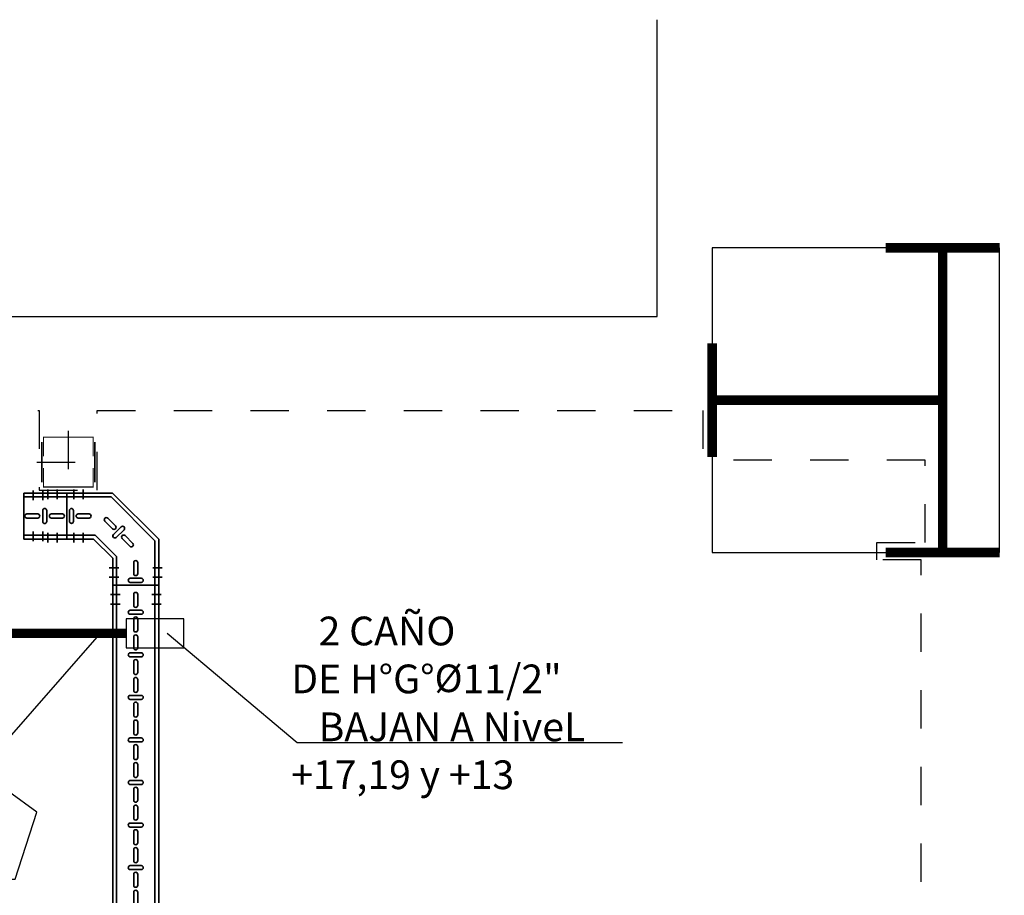
# Model space of a CAD drawing. Units: millimetres. Extents: x 607 to 759, y 1091 to 1197.
# Drawn here: x 679 to 681, y 1163 to 1165 of the extents above; entities that cross this region are included whole.
import ezdxf

# ---------------------------------------------------------------- set-up
doc = ezdxf.new("R2010")
doc.units = ezdxf.units.MM
doc.header["$LTSCALE"] = 0.01
for name, pattern in [('CONTINU', [0]), ('DASHDOT2', [12.7, 6.35, -3.175, 0, -3.175]), ('HIDDEN', [9.525, 6.35, -3.175])]:
    doc.linetypes.add(name, pattern=pattern)
for name, color, linetype in [('ARQ-CALD-NIVEL-PLANTA', 8, 'Continuous'), ('IE-CABLES-TAG-CAMPO', 7, 'Continuous'), ('IE-CANALIZ-TQ-CALD-FUT', 90, 'Continuous'), ('IE-CANALIZ-TQA-CALD-FUT', 90, 'Continuous'), ('IE-CANALIZ-TQA-ETEXT.CALD-FUT', 7, 'Continuous'), ('MC-CALD-COL-PTA-EXIST', 9, 'Continuous'), ('MC-CALD-PTA-EXIST', 7, 'Continuous')]:
    doc.layers.add(name, color=color, linetype=linetype)
for name, color, linetype, lineweight in [('IE-BPC-CP-100-PLANTA-EXIST', 8, 'CONTINU', 35), ('IE-BPC-TR-100-PLANTA-EXIST', 8, 'CONTINU', 35), ('IE-BPC-TR-100-SM-PLANTA-FUT', 90, 'CONTINU', 35)]:
    doc.layers.add(name, color=color, linetype=linetype, lineweight=lineweight)
doc.styles.add('ROMANS', font='romans.shx', dxfattribs={"height": 0.25})

# ---------------------------------------------------------------- blocks, each defined once
blk = doc.blocks.new('A$C58563452')
at = {"layer": 'ARQ-CALD-NIVEL-PLANTA', "color": 10, "linetype": 'DASHDOT2'}
for p, q in [((0, 0.0818), (0, -0.0818)), ((-0.0818, 0), (0.0818, 0))]:
    blk.add_line(p, q, dxfattribs=at)
at = {"layer": 'ARQ-CALD-NIVEL-PLANTA'}
for points, const_width in [([(-0.0693, 0.0528), (-0.0693, -0.0528)], 0.00394), ([(-0.065, 0.015), (-0.065, 0.065), (0.065, 0.065), (0.065, 0.015)], 0.00298), ([(0.0693, 0.0528), (0.0693, -0.0528)], 0.00394), ([(-0.065, -0.015), (-0.065, -0.065), (0.065, -0.065), (0.065, -0.015)], 0.00298)]:
    blk.add_lwpolyline(points, dxfattribs=dict(at, const_width=const_width))
blk = doc.blocks.new('A$C344F5AA7')
at = {"layer": 'ARQ-CALD-NIVEL-PLANTA'}
blk.add_blockref('A$C58563452', (-2.2406, -0.1534), dxfattribs=at)
blk = doc.blocks.new('A$C29F637DE')
at = {"layer": 'IE-BPC-TR-100-PLANTA-EXIST'}
for p, q in [((0.06, 0), (-0.06, 0)), ((-0.06, -2.0468), (-0.06, 0)), ((-0.05, -2.0468), (-0.05, 0)), ((0.05, -2.0468), (0.05, 0)), ((0.06, -2.0468), (0.06, 0)), ((0.06, -2.0468), (-0.06, -2.0468))]:
    blk.add_line(p, q, dxfattribs=at)
at = {"layer": 'IE-BPC-TR-100-PLANTA-EXIST', "color": 1, "linetype": 'DASHDOT2'}
for p, q in [((-0.0656, -0.025), (-0.0406, -0.025)), ((0.0666, -0.025), (0.0416, -0.025)), ((-0.0656, -0.05), (-0.0406, -0.05)), ((0.0666, -0.05), (0.0416, -0.05)), ((-0.0693, -1.9968), (-0.0443, -1.9968)), ((0.0693, -1.9968), (0.0443, -1.9968)), ((-0.0693, -2.0218), (-0.0443, -2.0218)), ((0.0693, -2.0218), (0.0443, -2.0218))]:
    blk.add_line(p, q, dxfattribs=at)
at = {"layer": 'IE-BPC-TR-100-PLANTA-EXIST', "color": 8}
for p, q in [((-0.0053, -0.0529), (-0.0053, -0.0243)), ((0.0053, -0.0243), (0.0053, -0.0529)), ((0.0143, -0.0657), (-0.0143, -0.0657)), ((-0.0143, -0.0763), (0.0143, -0.0763)), ((-0.0053, -0.1171), (-0.0053, -0.0885)), ((0.0053, -0.0885), (0.0053, -0.1171)), ((-0.0053, -0.1639), (-0.0053, -0.1353)), ((0.0053, -0.1353), (0.0053, -0.1639)), ((0.0143, -0.1767), (-0.0143, -0.1767)), ((-0.0143, -0.1873), (0.0143, -0.1873)), ((-0.0053, -0.2281), (-0.0053, -0.1996)), ((0.0053, -0.1996), (0.0053, -0.2281)), ((-0.0053, -0.2749), (-0.0053, -0.2464)), ((0.0053, -0.2464), (0.0053, -0.2749)), ((0.0143, -0.2877), (-0.0143, -0.2877)), ((-0.0143, -0.2983), (0.0143, -0.2983)), ((-0.0053, -0.3391), (-0.0053, -0.3106)), ((0.0053, -0.3106), (0.0053, -0.3391)), ((-0.0053, -0.3859), (-0.0053, -0.3574)), ((0.0053, -0.3574), (0.0053, -0.3859)), ((0.0143, -0.3987), (-0.0143, -0.3987)), ((-0.0143, -0.4093), (0.0143, -0.4093)), ((-0.0053, -0.4501), (-0.0053, -0.4216)), ((0.0053, -0.4216), (0.0053, -0.4501)), ((-0.0053, -0.4969), (-0.0053, -0.4684)), ((0.0053, -0.4684), (0.0053, -0.4969)), ((0.0143, -0.5098), (-0.0143, -0.5098)), ((-0.0143, -0.5204), (0.0143, -0.5204)), ((-0.0053, -0.5612), (-0.0053, -0.5326)), ((0.0053, -0.5326), (0.0053, -0.5612)), ((-0.0053, -0.608), (-0.0053, -0.5794)), ((0.0053, -0.5794), (0.0053, -0.608)), ((0.0143, -0.6208), (-0.0143, -0.6208)), ((-0.0143, -0.6314), (0.0143, -0.6314)), ((-0.0053, -0.6722), (-0.0053, -0.6436)), ((0.0053, -0.6436), (0.0053, -0.6722)), ((-0.0053, -0.719), (-0.0053, -0.6904)), ((0.0053, -0.6904), (0.0053, -0.719)), ((0.0143, -0.7318), (-0.0143, -0.7318)), ((-0.0143, -0.7424), (0.0143, -0.7424)), ((-0.0053, -0.7832), (-0.0053, -0.7547)), ((0.0053, -0.7547), (0.0053, -0.7832)), ((-0.0053, -0.83), (-0.0053, -0.8015)), ((0.0053, -0.8015), (0.0053, -0.83)), ((0.0143, -0.8428), (-0.0143, -0.8428)), ((-0.0143, -0.8534), (0.0143, -0.8534)), ((-0.0053, -0.8942), (-0.0053, -0.8657)), ((0.0053, -0.8657), (0.0053, -0.8942)), ((-0.0053, -0.941), (-0.0053, -0.9125)), ((0.0053, -0.9125), (0.0053, -0.941)), ((0.0143, -0.9539), (-0.0143, -0.9539)), ((-0.0143, -0.9644), (0.0143, -0.9644)), ((-0.0053, -1.0053), (-0.0053, -0.9767)), ((0.0053, -0.9767), (0.0053, -1.0053)), ((-0.0053, -1.0521), (-0.0053, -1.0235)), ((0.0053, -1.0235), (0.0053, -1.0521)), ((0.0143, -1.0649), (-0.0143, -1.0649)), ((-0.0143, -1.0755), (0.0143, -1.0755)), ((-0.0053, -1.1163), (-0.0053, -1.0877)), ((0.0053, -1.0877), (0.0053, -1.1163)), ((-0.0053, -1.1631), (-0.0053, -1.1345)), ((0.0053, -1.1345), (0.0053, -1.1631)), ((0.0143, -1.1759), (-0.0143, -1.1759)), ((-0.0143, -1.1865), (0.0143, -1.1865)), ((-0.0053, -1.2273), (-0.0053, -1.1988)), ((0.0053, -1.1988), (0.0053, -1.2273)), ((-0.0053, -1.2741), (-0.0053, -1.2456)), ((0.0053, -1.2456), (0.0053, -1.2741)), ((0.0143, -1.2869), (-0.0143, -1.2869)), ((-0.0143, -1.2975), (0.0143, -1.2975)), ((-0.0053, -1.3383), (-0.0053, -1.3098)), ((0.0053, -1.3098), (0.0053, -1.3383)), ((-0.0053, -1.3851), (-0.0053, -1.3566)), ((0.0053, -1.3566), (0.0053, -1.3851)), ((0.0143, -1.3979), (-0.0143, -1.3979)), ((-0.0143, -1.4085), (0.0143, -1.4085)), ((-0.0053, -1.4493), (-0.0053, -1.4208)), ((0.0053, -1.4208), (0.0053, -1.4493)), ((-0.0053, -1.4961), (-0.0053, -1.4676)), ((0.0053, -1.4676), (0.0053, -1.4961)), ((0.0143, -1.509), (-0.0143, -1.509)), ((-0.0143, -1.5196), (0.0143, -1.5196)), ((-0.0053, -1.5604), (-0.0053, -1.5318)), ((0.0053, -1.5318), (0.0053, -1.5604)), ((-0.0053, -1.6072), (-0.0053, -1.5786)), ((0.0053, -1.5786), (0.0053, -1.6072)), ((0.0143, -1.62), (-0.0143, -1.62)), ((-0.0143, -1.6306), (0.0143, -1.6306)), ((-0.0053, -1.6714), (-0.0053, -1.6428)), ((0.0053, -1.6428), (0.0053, -1.6714)), ((-0.0053, -1.7182), (-0.0053, -1.6896)), ((0.0053, -1.6896), (0.0053, -1.7182)), ((0.0143, -1.731), (-0.0143, -1.731)), ((-0.0143, -1.7416), (0.0143, -1.7416)), ((-0.0053, -1.7824), (-0.0053, -1.7539)), ((0.0053, -1.7539), (0.0053, -1.7824)), ((-0.0053, -1.8292), (-0.0053, -1.8007)), ((0.0053, -1.8007), (0.0053, -1.8292)), ((0.0143, -1.842), (-0.0143, -1.842)), ((-0.0143, -1.8526), (0.0143, -1.8526)), ((-0.0053, -1.8934), (-0.0053, -1.8649)), ((0.0053, -1.8649), (0.0053, -1.8934)), ((-0.0053, -1.9402), (-0.0053, -1.9117)), ((0.0053, -1.9117), (0.0053, -1.9402)), ((0.0143, -1.953), (-0.0143, -1.953)), ((-0.0143, -1.9636), (0.0143, -1.9636)), ((-0.0053, -2.0044), (-0.0053, -1.9759)), ((0.0053, -1.9759), (0.0053, -2.0044))]:
    blk.add_line(p, q, dxfattribs=at)
for centre, start, end in [((0, -0.0243), 0, 180), ((-0.0143, -0.071), 90, 270), ((0, -0.0529), 180, 0), ((0.0143, -0.071), 270, 90), ((0, -0.0885), 0, 180), ((0, -0.1171), 180, 0), ((0, -0.1353), 0, 180), ((-0.0143, -0.182), 90, 270), ((0, -0.1639), 180, 0), ((0.0143, -0.182), 270, 90), ((0, -0.1996), 0, 180), ((0, -0.2281), 180, 0), ((0, -0.2464), 0, 180), ((0, -0.2749), 180, 0), ((-0.0143, -0.293), 90, 270), ((0, -0.3106), 0, 180), ((0.0143, -0.293), 270, 90), ((0, -0.3391), 180, 0), ((0, -0.3574), 0, 180), ((-0.0143, -0.404), 90, 270), ((0, -0.3859), 180, 0), ((0.0143, -0.404), 270, 90), ((0, -0.4216), 0, 180), ((0, -0.4501), 180, 0), ((0, -0.4684), 0, 180), ((-0.0143, -0.5151), 90, 270), ((0, -0.4969), 180, 0), ((0.0143, -0.5151), 270, 90), ((0, -0.5326), 0, 180), ((0, -0.5612), 180, 0), ((0, -0.5794), 0, 180), ((0, -0.608), 180, 0), ((-0.0143, -0.6261), 90, 270), ((0, -0.6436), 0, 180), ((0.0143, -0.6261), 270, 90), ((0, -0.6722), 180, 0), ((0, -0.6904), 0, 180), ((0, -0.719), 180, 0), ((-0.0143, -0.7371), 90, 270), ((0.0143, -0.7371), 270, 90), ((0, -0.7547), 0, 180), ((0, -0.7832), 180, 0), ((0, -0.8015), 0, 180), ((-0.0143, -0.8481), 90, 270), ((0, -0.83), 180, 0), ((0.0143, -0.8481), 270, 90), ((0, -0.8657), 0, 180), ((0, -0.8942), 180, 0), ((0, -0.9125), 0, 180), ((0, -0.941), 180, 0), ((-0.0143, -0.9591), 90, 270), ((0, -0.9767), 0, 180), ((0.0143, -0.9591), 270, 90), ((0, -1.0053), 180, 0), ((0, -1.0235), 0, 180), ((0, -1.0521), 180, 0), ((-0.0143, -1.0702), 90, 270), ((0.0143, -1.0702), 270, 90), ((0, -1.0877), 0, 180), ((0, -1.1163), 180, 0), ((0, -1.1345), 0, 180), ((-0.0143, -1.1812), 90, 270), ((0, -1.1631), 180, 0), ((0.0143, -1.1812), 270, 90), ((0, -1.1988), 0, 180), ((0, -1.2273), 180, 0), ((0, -1.2456), 0, 180), ((0, -1.2741), 180, 0), ((-0.0143, -1.2922), 90, 270), ((0, -1.3098), 0, 180), ((0.0143, -1.2922), 270, 90), ((0, -1.3383), 180, 0), ((0, -1.3566), 0, 180), ((0, -1.3851), 180, 0), ((-0.0143, -1.4032), 90, 270), ((0.0143, -1.4032), 270, 90), ((0, -1.4208), 0, 180), ((0, -1.4493), 180, 0), ((0, -1.4676), 359.7376, 180.2624), ((-0.0143, -1.5143), 90, 270), ((0, -1.4961), 180, 0), ((0.0143, -1.5143), 270, 90), ((0, -1.5318), 0, 180), ((0, -1.5604), 180, 0), ((0, -1.5786), 0, 180), ((0, -1.6072), 180, 0), ((-0.0143, -1.6253), 90, 270), ((0, -1.6428), 0, 180), ((0.0143, -1.6253), 270, 90), ((0, -1.6714), 180, 0), ((0, -1.6896), 0, 180), ((0, -1.7182), 180, 0), ((-0.0143, -1.7363), 90, 270), ((0.0143, -1.7363), 270, 90), ((0, -1.7539), 0, 180), ((0, -1.7824), 180, 0), ((0, -1.8007), 0, 180), ((-0.0143, -1.8473), 90, 270), ((0, -1.8292), 180, 0), ((0.0143, -1.8473), 270, 90), ((0, -1.8649), 0, 180), ((0, -1.8934), 180, 0), ((0, -1.9117), 0, 180), ((-0.0143, -1.9583), 90, 270), ((0, -1.9402), 180, 0), ((0.0143, -1.9583), 270, 90), ((0, -1.9759), 0, 180), ((0, -2.0044), 180, 0)]:
    blk.add_arc(centre, 0.0053, start, end, dxfattribs=at)
blk = doc.blocks.new('A$C17B75620')
at = {"layer": 'IE-BPC-CP-100-PLANTA-EXIST'}
for p, q in [((0, 0.1199), (0.1203, 0.2402)), ((0.2398, 0.2402), (0.1203, 0.2402)), ((0.17, 0.2402), (0.2398, 0.2402)), ((0.2398, 0.1202), (0.2398, 0.2402)), ((0.01, 0.1158), (0.1244, 0.2302)), ((0.2398, 0.2302), (0.1244, 0.2302)), ((0.11, 0.0744), (0.1659, 0.1302)), ((0.2398, 0.1302), (0.1659, 0.1302)), ((0, 0), (0, 0.1199)), ((0.01, 0), (0.01, 0.1158)), ((0.12, 0.0702), (0.17, 0.1202)), ((0.2398, 0.1202), (0.17, 0.1202)), ((0.11, 0), (0.11, 0.0744)), ((0.12, 0.0702), (0.12, 0)), ((0.12, 0), (0.12, 0.0702)), ((0, 0), (0.12, 0))]:
    blk.add_line(p, q, dxfattribs=at)
at = {"layer": 'IE-BPC-CP-100-PLANTA-EXIST', "color": 1, "linetype": 'DASHDOT2'}
for p, q in [((0.197, 0.2495), (0.197, 0.2245)), ((0.222, 0.2495), (0.222, 0.2245)), ((0.197, 0.111), (0.197, 0.136)), ((0.222, 0.111), (0.222, 0.136)), ((-0.0093, 0.0452), (0.0157, 0.0452)), ((0.1293, 0.0452), (0.1043, 0.0452)), ((-0.0093, 0.0202), (0.0157, 0.0202)), ((0.1293, 0.0202), (0.1043, 0.0202))]:
    blk.add_line(p, q, dxfattribs=at)
at = {"layer": 'IE-BPC-CP-100-PLANTA-EXIST', "color": 8}
for p, q in [((0.1817, 0.1855), (0.2103, 0.1855)), ((0.2225, 0.1945), (0.2225, 0.166)), ((0.2331, 0.166), (0.2331, 0.1945)), ((0.113, 0.1542), (0.1332, 0.1744)), ((0.1407, 0.1669), (0.1205, 0.1467)), ((0.2103, 0.1749), (0.1817, 0.1749)), ((0.0676, 0.1088), (0.0878, 0.129)), ((0.0905, 0.1444), (0.1107, 0.1242)), ((0.1182, 0.1317), (0.098, 0.1519)), ((0.0953, 0.1215), (0.0751, 0.1013)), ((0.0547, 0.03), (0.0547, 0.0585)), ((0.0653, 0.0585), (0.0653, 0.03)), ((0.0743, 0.0177), (0.0457, 0.0177)), ((0.0457, 0.0071), (0.0743, 0.0071))]:
    blk.add_line(p, q, dxfattribs=at)
for centre, start, end in [((0.1817, 0.1802), 90, 270), ((0.2103, 0.1802), 270, 90), ((0.2278, 0.1945), 0, 180), ((0.1168, 0.1505), 135, 315), ((0.137, 0.1707), 315, 135), ((0.2278, 0.166), 180, 0), ((0.0916, 0.1252), 315, 135), ((0.0943, 0.1481), 45, 225), ((0.1145, 0.128), 225, 45), ((0.0714, 0.1051), 135, 315), ((0.06, 0.0585), 0, 180), ((0.06, 0.03), 180, 0), ((0.0457, 0.0124), 90, 270), ((0.0743, 0.0124), 270, 90)]:
    blk.add_arc(centre, 0.0053, start, end, dxfattribs=at)
blk = doc.blocks.new('A$C2F2C1FB2')
at = {"layer": 'IE-BPC-TR-100-PLANTA-EXIST', "color": 1, "linetype": 'DASHDOT2'}
for p, q in [((-0.05, 0.1293), (-0.05, 0.1043)), ((-0.025, 0.1293), (-0.025, 0.1043)), ((-0.0876, 0.1266), (-0.0876, 0.1016)), ((-0.0626, 0.1266), (-0.0626, 0.1016)), ((-0.0876, -0.0056), (-0.0876, 0.0194)), ((-0.0626, -0.0056), (-0.0626, 0.0194)), ((-0.05, -0.0093), (-0.05, 0.0157)), ((-0.025, -0.0093), (-0.025, 0.0157))]:
    blk.add_line(p, q, dxfattribs=at)
at = {"layer": 'IE-BPC-TR-100-PLANTA-EXIST'}
for p, q in [((-0.1126, 0.12), (0, 0.12)), ((-0.1126, 0.12), (-0.1126, 0)), ((-0.1126, 0.11), (0, 0.11)), ((0, 0.12), (0, 0)), ((-0.1126, 0.01), (0, 0.01)), ((0, 0), (-0.1126, 0)), ((-0.1126, 0), (0, 0))]:
    blk.add_line(p, q, dxfattribs=at)
at = {"layer": 'IE-BPC-TR-100-PLANTA-EXIST', "color": 8}
for p, q in [((-0.1045, 0.0653), (-0.076, 0.0653)), ((-0.076, 0.0547), (-0.1045, 0.0547)), ((-0.0631, 0.0743), (-0.0631, 0.0457)), ((-0.0525, 0.0457), (-0.0525, 0.0743)), ((-0.0403, 0.0653), (-0.0117, 0.0653)), ((-0.0117, 0.0547), (-0.0403, 0.0547))]:
    blk.add_line(p, q, dxfattribs=at)
for centre, start, end in [((-0.0578, 0.0743), 0, 180), ((-0.1045, 0.06), 90, 270), ((-0.076, 0.06), 270, 90), ((-0.0403, 0.06), 90, 270), ((-0.0117, 0.06), 270, 90), ((-0.0578, 0.0457), 180, 0)]:
    blk.add_arc(centre, 0.0053, start, end, dxfattribs=at)
blk = doc.blocks.new('A$C3A5D1590')
at = {"layer": 'MC-CALD-COL-PTA-EXIST', "const_width": 0.0249}
for points in [[(-0.297, 0.795), (0, 0.795)], [(-0.1485, 0), (-0.1485, 0.795)], [(-0.75, 0.249), (-0.75, 0.546)], [(-0.1485, 0.3975), (-0.75, 0.3975)], [(-0.297, 0), (0, 0)]]:
    blk.add_lwpolyline(points, dxfattribs=at)
at = {"layer": 'MC-CALD-COL-PTA-EXIST'}
blk.add_lwpolyline([(-0.75, 0), (0, 0), (0, 0.795), (-0.75, 0.795)], close=True, dxfattribs=at)
blk = doc.blocks.new('A$C5070256F')
at = {"layer": 'MC-CALD-COL-PTA-EXIST'}
blk.add_blockref('A$C3A5D1590', (3.2906, -0.7456), dxfattribs=at)

msp = doc.modelspace()

# ---------------------------------------------------------------- linework, layer by layer
at = {"layer": 'ARQ-CALD-NIVEL-PLANTA', "linetype": 'HIDDEN'}
for p, q in [((680.6055, 1164.0712), (680.6055, 1163.9412)), ((681.186, 1163.9412), (680.6055, 1163.9412)), ((681.186, 1163.7262), (681.186, 1163.9412)), ((681.0599, 1163.6812), (681.0599, 1163.7262)), ((681.0599, 1163.7262), (681.186, 1163.7262)), ((681.1755, 1163.6812), (681.0599, 1163.6812)), ((681.1755, 1162.0412), (681.1755, 1163.6812))]:
    msp.add_line(p, q, dxfattribs=at)
msp.add_lwpolyline([(674.0699, 1164.0712), (678.8738, 1164.0712), (678.8738, 1163.8632), (679.0252, 1163.8632), (679.0252, 1164.0712), (680.6055, 1164.0712)], dxfattribs=at)
at = {"layer": 'IE-CABLES-TAG-CAMPO'}
msp.add_line((679.0304, 1163.4867), (678.7188, 1163.1311), dxfattribs=at)
msp.add_lwpolyline([(678.8106, 1162.8485), (678.8673, 1163.0232), (678.7188, 1163.1311), (678.5702, 1163.0232), (678.627, 1162.8485)], close=True, dxfattribs=at)
at = {"layer": 'IE-CANALIZ-TQ-CALD-FUT'}
msp.add_lwpolyline([(679.1007, 1163.452), (679.2507, 1163.452), (679.2507, 1163.527), (679.1007, 1163.527)], close=True, dxfattribs=at)
at = {"layer": 'IE-CANALIZ-TQA-CALD-FUT', "const_width": 0.024}
msp.add_lwpolyline([(679.1007, 1163.4895), (677.7183, 1163.4898)], dxfattribs=at)
at = {"layer": 'IE-CANALIZ-TQA-ETEXT.CALD-FUT'}
msp.add_line((679.5469, 1163.2036), (679.2079, 1163.4895), dxfattribs=at)
at = {"layer": 'IE-CANALIZ-TQA-ETEXT.CALD-FUT', "ltscale": 100}
msp.add_line((680.3959, 1163.2036), (679.5469, 1163.2036), dxfattribs=at)
at = {"layer": 'MC-CALD-PTA-EXIST'}
for p, q in [((680.4869, 1164.3162), (680.4869, 1165.0906)), ((672.6711, 1164.3162), (680.4869, 1164.3162))]:
    msp.add_line(p, q, dxfattribs=at)

# ---------------------------------------------------------------- block references
at = {"layer": 'IE-BPC-CP-100-PLANTA-EXIST'}
msp.add_blockref('A$C2F2C1FB2', (678.9457, 1163.7357), dxfattribs=at)
at = {"layer": 'IE-BPC-TR-100-PLANTA-EXIST'}
for name, p in [('A$C344F5AA7', (681.1901, 1164.0897)), ('A$C29F637DE', (679.1255, 1163.6155))]:
    msp.add_blockref(name, p, dxfattribs=at)
at = {"layer": 'IE-BPC-TR-100-PLANTA-EXIST', "xscale": -1}
msp.add_blockref('A$C17B75620', (679.1855, 1163.6155), dxfattribs=at)
at = {"layer": 'IE-BPC-TR-100-SM-PLANTA-FUT'}
msp.add_blockref('A$C5070256F', (678.0895, 1164.4462), dxfattribs=at)

# ---------------------------------------------------------------- texts
at = {"layer": 'IE-CANALIZ-TQA-ETEXT.CALD-FUT', "insert": (679.5313, 1163.2206), "char_height": 0.075, "width": 0.888885, "attachment_point": 4, "style": 'ROMANS'}
msp.add_mtext('{\\W3.11637; }2 CAÑO \\PDE H°G°{\\H0.95833x;Ø}11/2"\\P{\\W3.1164; }BAJAN A NiveL +17,19 y +13\\P\\P{\\W0.425906; }\\P{\\W5.9259; }', dxfattribs=at)

doc.saveas('drawing.dxf')
